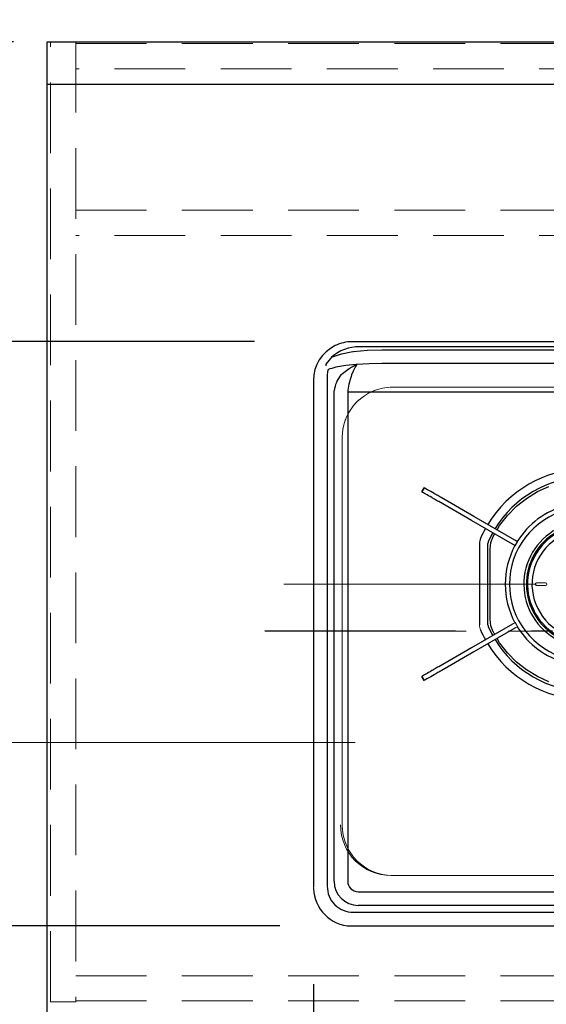
# Model space of a CAD drawing. Units: millimetres. Extents: x 210 to 8110, y 68 to 5680.
# Drawn here: x 2137 to 2450, y 4516 to 5101 of the extents above; entities that cross this region are included whole.
import ezdxf

# ---------------------------------------------------------------- set-up
doc = ezdxf.new("R2010")
doc.units = ezdxf.units.MM
doc.header["$LTSCALE"] = 5
for name, pattern in [('DASHDOT', [50.5, 30, -9, 2.5, -9]), ('HIDDEN', [12.6, 8.4, -4.2]), ('PHANTOM', [58, 30, -9, 2.5, -5, 2.5, -9])]:
    doc.linetypes.add(name, pattern=pattern)
for name, color, linetype, lineweight in [('キャビ', 134, 'Continuous', 9), ('トップ', 14, 'Continuous', 9), ('熱源', 214, 'Continuous', 9)]:
    doc.layers.add(name, color=color, linetype=linetype, lineweight=lineweight)
doc.styles.get("Standard").update_dxf_attribs({"font": 'txt', "bigfont": 'bigfont'})
doc.styles.add('ＭＳ ゴシック', font='txt')
doc.dimstyles.get("Standard").update_dxf_attribs({"dimtxt": 0.18, "dimasz": 0.18, "dimexe": 0.18, "dimexo": 0.0625, "dimgap": 0.09, "dimtad": 0, "dimtih": 1, "dimtoh": 1, "dimdec": 4, "dimzin": 0, "dimdsep": 46, "dimtxsty": 'Standard', "dimcen": 0.09, "dimadec": 0, "dimazin": 0, "dimtfac": 1, "dimtdec": 4, "dimtofl": 0, "dimtmove": 0, "dimatfit": 3, "dimfxl": 1, "dimtolj": 1, "dimtzin": 0, "dimarcsym": 0})

# ---------------------------------------------------------------- blocks, each defined once
blk = doc.blocks.new('_DOT')
at = {"color": 0}
blk.add_line((-0.5, 0), (-1, 0), dxfattribs=at)
at = {"color": 0, "const_width": 0.5}
blk.add_lwpolyline([(-0.25, 0, 1), (0.25, 0, 1)], format="xyb", close=True, dxfattribs=at)
blk = doc.blocks.new('Dim16')
at = {"layer": 'トップ', "color": 14, "linetype": 'Continuous', "lineweight": 30}
for p, q in [((2133.5, 5087.89), (1633.5, 5087.89)), ((1653.5, 4487.89), (1653.5, 5087.89)), ((2133.5, 4487.89), (1633.5, 4487.89))]:
    blk.add_line(p, q, dxfattribs=at)
at = {"layer": 'トップ', "color": 14, "linetype": 'Continuous', "lineweight": 30, "xscale": 12, "yscale": 12, "zscale": 12}
for p, rotation in [((1653.5, 5087.89), 89.99999999999959), ((1653.5, 4487.89), 269.9999999999998)]:
    blk.add_blockref('_DOT', p, dxfattribs=dict(at, rotation=rotation))
at = {"layer": 'トップ', "color": 14, "linetype": 'Continuous', "lineweight": 9, "insert": (1653.5, 4787.89), "char_height": 70, "width": 883.3333, "attachment_point": 8, "rotation": 90, "style": 'ＭＳ ゴシック'}
blk.add_mtext('600', dxfattribs=at)
blk = doc.blocks.new('Dim35')
at = {"layer": '熱源', "color": 214, "linetype": 'Continuous', "lineweight": 30}
for p, q in [((2311.5, 4528.32), (2311.5, 4287.89)), ((2635.5, 4527.42), (2635.5, 4287.89)), ((2635.5, 4307.89), (2311.5, 4307.89))]:
    blk.add_line(p, q, dxfattribs=at)
at = {"layer": '熱源', "color": 214, "linetype": 'Continuous', "lineweight": 30, "xscale": 12, "yscale": 12, "zscale": 12}
for p, rotation in [((2311.5, 4307.89), 179.9999999999998), ((2635.5, 4307.89), 359.9999999999997)]:
    blk.add_blockref('_DOT', p, dxfattribs=dict(at, rotation=rotation))
at = {"layer": '熱源', "color": 214, "linetype": 'Continuous', "lineweight": 9, "insert": (2473.5, 4307.89), "char_height": 70, "width": 916.6667, "attachment_point": 8, "style": 'ＭＳ ゴシック'}
blk.add_mtext('324', dxfattribs=at)
blk = doc.blocks.new('Dim38')
at = {"layer": '熱源', "color": 214, "linetype": 'Continuous', "lineweight": 9}
for p, q in [((2133.5, 5087.89), (1813.5, 5087.89)), ((1833.5, 4671.89), (1833.5, 5087.89)), ((2336.25, 4671.89), (1813.5, 4671.89))]:
    blk.add_line(p, q, dxfattribs=at)
at = {"layer": '熱源', "color": 214, "linetype": 'Continuous', "lineweight": 9, "xscale": 12, "yscale": 12, "zscale": 12}
for p, rotation in [((1833.5, 5087.89), 89.99999999999959), ((1833.5, 4671.89), 269.9999999999998)]:
    blk.add_blockref('_DOT', p, dxfattribs=dict(at, rotation=rotation))
at = {"layer": '熱源', "color": 214, "linetype": 'Continuous', "lineweight": 9, "insert": (1833.5, 4879.89), "char_height": 70, "width": 900, "attachment_point": 8, "rotation": 90, "style": 'ＭＳ ゴシック'}
blk.add_mtext('416', dxfattribs=at)
blk = doc.blocks.new('Dim39')
at = {"layer": '熱源', "color": 214, "linetype": 'Continuous', "lineweight": 30}
for p, q in [((2276.5, 4909.89), (1980.01, 4909.89)), ((2000.01, 4909.89), (2000.01, 4562.89)), ((2291.5, 4562.89), (1980.01, 4562.89))]:
    blk.add_line(p, q, dxfattribs=at)
at = {"layer": '熱源', "color": 214, "linetype": 'Continuous', "lineweight": 30, "xscale": 12, "yscale": 12, "zscale": 12}
for p, rotation in [((2000.01, 4909.89), 90.00000000000001), ((2000.01, 4562.89), 270.0000000000001)]:
    blk.add_blockref('_DOT', p, dxfattribs=dict(at, rotation=rotation))
at = {"layer": '熱源', "color": 214, "linetype": 'Continuous', "lineweight": 9, "insert": (2000.01, 4736.39), "char_height": 70, "width": 900, "attachment_point": 8, "rotation": 90, "style": 'ＭＳ ゴシック'}
blk.add_mtext('347', dxfattribs=at)
blk = doc.blocks.new('Dim40')
at = {"layer": '熱源', "color": 214, "linetype": 'Continuous', "lineweight": 30}
for p, q in [((2133.5, 5087.89), (1980.01, 5087.89)), ((2000.01, 5087.89), (2000.01, 4909.89)), ((2246.71, 4909.89), (1980.01, 4909.89))]:
    blk.add_line(p, q, dxfattribs=at)
at = {"layer": '熱源', "color": 214, "linetype": 'Continuous', "lineweight": 30, "xscale": 12, "yscale": 12, "zscale": 12}
for p, rotation in [((2000.01, 5087.89), 89.99999999999949), ((2000.01, 4909.89), 269.9999999999998)]:
    blk.add_blockref('_DOT', p, dxfattribs=dict(at, rotation=rotation))
at = {"layer": '熱源', "color": 214, "linetype": 'Continuous', "lineweight": 9, "insert": (2000.01, 4998.89), "char_height": 70, "width": 850, "attachment_point": 8, "rotation": 90, "style": 'ＭＳ ゴシック'}
blk.add_mtext('178', dxfattribs=at)
blk = doc.blocks.new('Dim41')
at = {"layer": '熱源', "color": 214, "linetype": 'Continuous', "lineweight": 30}
for p, q in [((2196.94, 4562.89), (1980.01, 4562.89)), ((2000.01, 4562.89), (2000.01, 4487.89)), ((2133.5, 4487.89), (1980.01, 4487.89))]:
    blk.add_line(p, q, dxfattribs=at)
at = {"layer": '熱源', "color": 214, "linetype": 'Continuous', "lineweight": 30, "xscale": 12, "yscale": 12, "zscale": 12}
for p, rotation in [((2000.01, 4562.89), 269.9999999999998), ((2000.01, 4487.89), 89.99999999999991)]:
    blk.add_blockref('_DOT', p, dxfattribs=dict(at, rotation=rotation))
at = {"layer": '熱源', "color": 214, "linetype": 'Continuous', "lineweight": 9, "insert": (2000.01, 4525.39), "char_height": 70, "width": 566.6667, "attachment_point": 8, "rotation": 90, "style": 'ＭＳ ゴシック'}
blk.add_mtext('75', dxfattribs=at)
blk = doc.blocks.new('*G82')
at = {"layer": '熱源', "color": 214, "linetype": 'Continuous', "lineweight": 30}
for p, q in [((2324.4, 4907.55), (2324.38, 4907.54)), ((2324.4, 4907.55), (2324.42, 4907.56)), ((2334.69, 4909.89), (2334.85, 4909.89)), ((2334.85, 4909.89), (2334.84, 4909.89)), ((2334.85, 4909.89), (2339.2, 4909.89)), ((2352.16, 4906.89), (2338.75, 4906.89)), ((2339.2, 4909.89), (2352.16, 4909.89)), ((2352.16, 4909.89), (2594.83, 4909.89)), ((2594.83, 4906.89), (2352.16, 4906.89)), ((2321.54, 4899.99), (2318.94, 4896.58)), ((2322.13, 4900.68), (2321.54, 4899.99)), ((2334.81, 4903.98), (2335.22, 4904.04)), ((2352.16, 4905.12), (2594.83, 4905.12)), ((2318.94, 4896.58), (2318.82, 4895.57)), ((2336.84, 4896.3), (2336.8, 4896.29)), ((2594.83, 4896.98), (2352.16, 4896.98)), ((2319.68, 4890.13), (2319.68, 4586.53)), ((2327.79, 4890.13), (2328.83, 4891.07)), ((2311.5, 4886.89), (2311.5, 4585.89)), ((2323.74, 4878.54), (2323.86, 4880.75)), ((2323.74, 4589.49), (2323.74, 4878.54)), ((2331.88, 4879.88), (2331.81, 4878.54)), ((2331.81, 4878.54), (2331.81, 4589.49)), ((2615.12, 4879.88), (2331.88, 4879.88)), ((2377.2, 4823.1), (2375.8, 4820.67)), ((2375.83, 4820.66), (2375.8, 4820.67)), ((2375.83, 4820.66), (2377.23, 4823.08)), ((2377.23, 4823.08), (2377.2, 4823.1)), ((2405.25, 4803.67), (2385.84, 4814.88)), ((2406.65, 4806.1), (2387.24, 4817.3)), ((2429.52, 4789.66), (2405.25, 4803.67)), ((2430.92, 4792.08), (2406.65, 4806.1)), ((2418.1, 4794.18), (2419.02, 4795.72)), ((2410, 4790.07), (2410, 4741.7)), ((2415, 4741.7), (2415, 4790.07)), ((2431.23, 4788.67), (2432.63, 4791.1)), ((2416.3, 4745.1), (2416.3, 4786.67)), ((2429.52, 4742.12), (2405.25, 4728.1)), ((2430.92, 4739.69), (2406.65, 4725.67)), ((2405.25, 4728.1), (2385.84, 4716.89)), ((2406.65, 4725.67), (2387.24, 4714.47)), ((2375.83, 4711.11), (2375.8, 4711.1)), ((2375.8, 4711.1), (2377.2, 4708.67)), ((2377.23, 4708.69), (2375.83, 4711.11)), ((2377.23, 4708.69), (2377.2, 4708.67)), ((2338.1, 4583.19), (2455.25, 4583.19)), ((2469.09, 4575.13), (2338.1, 4575.13)), ((2335.14, 4571.07), (2467.38, 4571.07)), ((2334.5, 4562.89), (2523.66, 4562.89))]:
    blk.add_line(p, q, dxfattribs=at)
at = {"layer": '熱源', "color": 214, "linetype": 'Continuous', "lineweight": 9}
for p, q in [((2443.75, 4766.64), (2449.25, 4766.64)), ((2449.25, 4765.14), (2443.75, 4765.14)), ((2432.63, 4740.67), (2431.23, 4743.1)), ((2419.02, 4736.05), (2418.1, 4737.6))]:
    blk.add_line(p, q, dxfattribs=at)
at = {"layer": '熱源', "color": 214, "linetype": 'Continuous', "lineweight": 30}
for points in [[(2334.69, 4909.89), (2334.81, 4909.89), (2334.84, 4909.89)], [(2322.13, 4900.68), (2328.24, 4902.71), (2334.81, 4903.98)], [(2335.22, 4904.04), (2343.58, 4904.86), (2352.16, 4905.12)], [(2336.8, 4896.29), (2330.78, 4895.7), (2324.8, 4894.67)], [(2328.83, 4891.07), (2332.69, 4893.95), (2336.63, 4896.15)], [(2337.11, 4896.25), (2337.06, 4896.12), (2336.5, 4895.08), (2336.11, 4894.37), (2335.09, 4892.36), (2334.15, 4890.13), (2333.81, 4889.19)], [(2336.63, 4896.15), (2336.73, 4896.2), (2336.79, 4896.25), (2336.81, 4896.27), (2336.81, 4896.29), (2336.8, 4896.29)], [(2336.71, 4896.09), (2336.67, 4896.12), (2336.63, 4896.15)], [(2336.84, 4896.3), (2336.84, 4896.26), (2336.82, 4896.21), (2336.71, 4896.09)], [(2337.11, 4896.25), (2336.79, 4896.12), (2336.71, 4896.09)], [(2352.16, 4896.98), (2344.63, 4896.81), (2337.11, 4896.25)], [(2320, 4893.25), (2319.76, 4891.72), (2319.68, 4890.13)], [(2420.44, 4798.14), (2421.96, 4800.71), (2426.58, 4806.73), (2431.9, 4812.13), (2437.85, 4816.85), (2444.32, 4820.82), (2451.22, 4823.96)], [(2381.72, 4817.26), (2380.69, 4817.85), (2379.73, 4818.4), (2378.87, 4818.9), (2378.09, 4819.35), (2377.39, 4819.76), (2376.78, 4820.11), (2376.26, 4820.41), (2375.83, 4820.66)], [(2383.12, 4819.68), (2382.09, 4820.28), (2381.13, 4820.83), (2380.27, 4821.33), (2379.49, 4821.78), (2378.79, 4822.18), (2378.18, 4822.53), (2377.66, 4822.83), (2377.23, 4823.08)], [(2387.24, 4817.3), (2386.56, 4817.7), (2385.9, 4818.08), (2385.27, 4818.44), (2384.69, 4818.77), (2384.18, 4819.07), (2383.74, 4819.33), (2383.38, 4819.53), (2383.12, 4819.68)], [(2385.84, 4814.88), (2385.16, 4815.27), (2384.5, 4815.65), (2383.87, 4816.01), (2383.29, 4816.35), (2382.78, 4816.65), (2382.34, 4816.9), (2381.98, 4817.11), (2381.72, 4817.26)], [(2416.3, 4786.67), (2416.76, 4790.55), (2418.1, 4794.18)], [(2431.23, 4788.67), (2431.23, 4788.67), (2431.08, 4788.76), (2430.71, 4788.97), (2430.16, 4789.29), (2429.52, 4789.66)], [(2432.63, 4791.1), (2432.63, 4791.1), (2432.48, 4791.18), (2432.11, 4791.4), (2431.56, 4791.71), (2430.92, 4792.08)], [(2418.1, 4737.6), (2416.76, 4741.23), (2416.3, 4745.1)], [(2451.22, 4707.81), (2444.32, 4710.96), (2437.85, 4714.92), (2431.9, 4719.64), (2426.58, 4725.05), (2421.96, 4731.06), (2420.44, 4733.64)], [(2381.72, 4714.52), (2380.69, 4713.92), (2379.73, 4713.37), (2378.87, 4712.87), (2378.09, 4712.42), (2377.39, 4712.02), (2376.78, 4711.67), (2376.26, 4711.36), (2375.83, 4711.11)], [(2385.84, 4716.89), (2385.16, 4716.5), (2384.5, 4716.12), (2383.87, 4715.76), (2383.29, 4715.42), (2382.78, 4715.13), (2382.34, 4714.87), (2381.98, 4714.67), (2381.72, 4714.52)], [(2387.24, 4714.47), (2386.56, 4714.08), (2385.9, 4713.7), (2385.27, 4713.33), (2384.69, 4713), (2384.18, 4712.7), (2383.74, 4712.45), (2383.38, 4712.24), (2383.12, 4712.09)], [(2383.12, 4712.09), (2382.09, 4711.49), (2381.13, 4710.94), (2380.27, 4710.44), (2379.49, 4709.99), (2378.79, 4709.59), (2378.18, 4709.24), (2377.66, 4708.94), (2377.23, 4708.69)], [(2333.73, 4562.9), (2334.11, 4562.89), (2334.5, 4562.89)]]:
    blk.add_lwpolyline(points, dxfattribs=at)
at = {"layer": '熱源', "color": 214, "linetype": 'Continuous', "lineweight": 9}
for points in [[(2431.23, 4743.1), (2431.23, 4743.1), (2431.08, 4743.01), (2430.71, 4742.8), (2430.16, 4742.48), (2429.52, 4742.12)], [(2432.63, 4740.67), (2432.63, 4740.67), (2432.48, 4740.59), (2432.11, 4740.37), (2431.56, 4740.06), (2430.92, 4739.69)], [(2311.5, 4585.89), (2311.5, 4585.5), (2311.51, 4585.12)]]:
    blk.add_lwpolyline(points, dxfattribs=at)
at = {"layer": '熱源', "color": 214, "linetype": 'Continuous', "lineweight": 30}
for centre, radius, start, end in [((2334.5, 4886.89), 23, 116.0904, 180), ((2338.72, 4881.63), 25.26, 89.91124, 131.03321), ((2334.63, 4886.29), 23.59, 90.32484, 115.65288), ((2334.84, 4880.4), 29.48, 90.00383, 90.66932), ((2333.21, 4857.27), 38.33, 102.6745, 110.15586), ((2341.17, 4879.01), 17.4, 140.28389, 174.25574), ((2367.85, 4877.26), 36.07, 160.67401, 175.82425), ((2473.5, 4765.89), 68.5, 91.17109, 148.82891), ((2473.5, 4765.89), 63.5, 91.16517, 148.73668), ((2473.5, 4765.89), 48.25, 105.0153, 148.33734), ((2473.5, 4765.89), 45.71, 105.0153, 254.9847), ((2473.5, 4765.89), 37.2, 103.00713, 289.20083), ((2473.5, 4765.89), 35, 99, 296.07108), ((2473.5, 4765.89), 68.5, 151.17109, 156.64016), ((2473.5, 4765.89), 63.5, 151.26332, 156.64016), ((2473.5, 4765.89), 35.7, 105.18635, 287.0216), ((2473.5, 4765.89), 32.36, 113.30884, 270), ((2417.5, 4790.07), 7.5, 156.64016, 180), ((2417.5, 4790.07), 2.5, 156.64016, 180), ((2473.5, 4765.89), 48.25, 151.66266, 208.33734), ((2473.5, 4765.89), 68.5, 203.35984, 208.82891), ((2417.5, 4741.7), 2.5, 180, 203.35984), ((2473.5, 4765.89), 63.5, 203.35984, 208.73668), ((2473.5, 4765.89), 48.25, 211.66266, 254.9847), ((2473.5, 4765.89), 68.5, 211.17109, 268.82891), ((2473.5, 4765.89), 63.5, 211.26332, 268.73668), ((2334.5, 4585.89), 23, 181.92047, 268.07953), ((2334.97, 4586.36), 15.29, 179.33243, 270.63399), ((2338.1, 4589.49), 14.35, 180, 270), ((2338.1, 4589.49), 6.29, 180, 270)]:
    blk.add_arc(centre, radius, start, end, dxfattribs=at)
at = {"layer": '熱源', "color": 214, "linetype": 'Continuous', "lineweight": 9}
for centre, radius, start, end in [((2443.75, 4765.89), 0.75, 90.00387, 269.99613), ((2449.25, 4765.89), 0.75, 270.00371, 89.99629), ((2417.5, 4741.7), 7.5, 180, 203.35984)]:
    blk.add_arc(centre, radius, start, end, dxfattribs=at)
blk = doc.blocks.new('Dim57')
at = {"layer": '熱源', "color": 214, "linetype": 'Continuous', "lineweight": 9}
for p, q in [((2153.5, 5107.89), (2153.5, 5232.89)), ((2561.5, 4724.01), (2561.5, 5232.89)), ((2561.5, 5212.89), (2153.5, 5212.89))]:
    blk.add_line(p, q, dxfattribs=at)
at = {"layer": '熱源', "color": 214, "linetype": 'Continuous', "lineweight": 9, "xscale": 12, "yscale": 12, "zscale": 12}
for p, rotation in [((2153.5, 5212.89), 179.9999999999998), ((2561.5, 5212.89), 359.9999999999997)]:
    blk.add_blockref('_DOT', p, dxfattribs=dict(at, rotation=rotation))
at = {"layer": '熱源', "color": 214, "linetype": 'Continuous', "lineweight": 9, "insert": (2357.5, 5212.89), "char_height": 70, "width": 900, "attachment_point": 8, "style": 'ＭＳ ゴシック'}
blk.add_mtext('408', dxfattribs=at)

msp = doc.modelspace()

# ---------------------------------------------------------------- linework, layer by layer
at = {"layer": 'キャビ', "color": 134, "linetype": 'HIDDEN', "lineweight": 9}
for p, q in [((2155.497, 4517.886), (2155.497, 5087.886)), ((2155.497, 5087.886), (2170.497, 5087.886)), ((2170.497, 5087.886), (2170.497, 4517.886)), ((2170.497, 5086.886), (2739.497, 5086.886)), ((2739.497, 5071.886), (2170.497, 5071.886)), ((2170.497, 4987.886), (2739.497, 4987.886)), ((2739.497, 4972.886), (2170.497, 4972.886)), ((2170.497, 4533.386), (2739.497, 4533.386)), ((2170.497, 4517.886), (2155.497, 4517.886)), ((2170.497, 4518.386), (2739.497, 4518.386))]:
    msp.add_line(p, q, dxfattribs=at)
at = {"layer": 'トップ', "color": 14, "linetype": 'Continuous', "lineweight": 30}
for p, q in [((2153.497, 4487.886), (2153.497, 5087.886)), ((2153.497, 5087.886), (3953.497, 5087.886)), ((2153.497, 5062.886), (3953.497, 5062.886))]:
    msp.add_line(p, q, dxfattribs=at)
at = {"layer": 'トップ', "color": 14, "linetype": 'HIDDEN', "lineweight": 9}
for p, q in [((2588.497, 4882.886), (2358.497, 4882.886)), ((2328.497, 4852.886), (2328.497, 4622.886)), ((2588.497, 4592.886), (2358.497, 4592.886))]:
    msp.add_line(p, q, dxfattribs=at)
for centre, start, end in [((2358.497, 4852.886), 90, 180), ((2358.497, 4622.886), 180, 270)]:
    msp.add_arc(centre, 30, start, end, dxfattribs=at)
at = {"layer": '熱源', "color": 214, "linetype": 'Continuous', "lineweight": 9}
for p, q in [((2358.497, 4882.886), (2588.497, 4882.886)), ((2328.497, 4622.886), (2328.497, 4852.886)), ((2357.497, 4592.886), (2587.497, 4592.886)), ((2588.497, 4592.886), (2358.497, 4592.886))]:
    msp.add_line(p, q, dxfattribs=at)
at = {"layer": '熱源', "color": 214, "linetype": 'DASHDOT', "lineweight": 9}
for p, q in [((2293.872, 4765.886), (2646.167, 4765.886)), ((2635.911, 4737.886), (2311.418, 4737.886))]:
    msp.add_line(p, q, dxfattribs=at)
at = {"layer": '熱源', "color": 214, "linetype": 'DASHDOT', "lineweight": 30}
msp.add_line((2648.268, 4737.886), (2282.756, 4737.886), dxfattribs=at)
at = {"layer": '熱源', "color": 214, "linetype": 'PHANTOM', "lineweight": 9}
msp.add_line((2634.587, 4737.886), (2306.09, 4737.886), dxfattribs=at)
at = {"layer": '熱源', "color": 214, "linetype": 'Continuous', "lineweight": 9}
for centre, start, end in [((2358.497, 4852.886), 90, 180), ((2357.497, 4622.886), 180, 270), ((2358.497, 4622.886), 180, 270)]:
    msp.add_arc(centre, 30, start, end, dxfattribs=at)

# ---------------------------------------------------------------- block references
msp.add_blockref('*G82', (0, 0))

# ---------------------------------------------------------------- dimensions: what is measured, and where the dimension line sits
at = {"layer": 'トップ', "color": 14, "linetype": 'Continuous', "lineweight": 30}
dim = msp.add_linear_dim(base=(1653.497, 5087.886), p1=(2153.497, 4487.886), p2=(2153.497, 5087.886), angle=90, dimstyle='Standard', override={"dimscale": 1, "dimtxt": 70, "dimasz": 12, "dimexe": 20, "dimexo": 20, "dimgap": 0, "dimtad": 1, "dimtih": 0, "dimtoh": 0, "dimdec": 2, "dimzin": 8, "dimtxsty": 'ＭＳ ゴシック', "dimblk1": 'DOT', "dimblk2": 'DOT', "dimsah": 1, "dimse1": 0, "dimse2": 0, "dimtix": 0, "dimtofl": 1, "dimtmove": 1, "dimatfit": 2, "dimtzin": 8}, dxfattribs=at)
dim.commit()
dim.dimension.update_dxf_attribs({"geometry": 'Dim16', "text_midpoint": (1653.497, 4787.886), "dimtype": 160})
at = {"layer": '熱源', "color": 214, "linetype": 'Continuous', "lineweight": 30}
for base, p1, p2, angle, picture, middle, turn in [((2000.015, 4909.886), (2153.497, 5087.886), (2266.712, 4909.886), 270, 'Dim40', (2000.015, 4998.886), 90), ((2000.015, 4562.886), (2296.497, 4909.886), (2311.497, 4562.886), 270, 'Dim39', (2000.015, 4736.386), 90), ((2000.015, 4487.886), (2216.943, 4562.886), (2153.497, 4487.886), 270, 'Dim41', (2000.015, 4525.386), 90), ((2311.497, 4307.886), (2635.497, 4547.42), (2311.497, 4548.32), 180, 'Dim35', (2473.497, 4307.886), 360)]:
    dim = msp.add_linear_dim(base=base, p1=p1, p2=p2, angle=angle, dimstyle='Standard', override={"dimscale": 1, "dimtxt": 70, "dimasz": 12, "dimexe": 20, "dimexo": 20, "dimgap": 0, "dimtad": 1, "dimtih": 0, "dimtoh": 0, "dimdec": 2, "dimzin": 8, "dimtxsty": 'ＭＳ ゴシック', "dimblk1": 'DOT', "dimblk2": 'DOT', "dimsah": 1, "dimse1": 0, "dimse2": 0, "dimtix": 0, "dimtofl": 1, "dimtmove": 1, "dimatfit": 2, "dimtzin": 8}, dxfattribs=at)
    dim.commit()
    dim.dimension.update_dxf_attribs({"geometry": picture, "text_midpoint": middle, "dimtype": 160, "text_rotation": turn})
at = {"layer": '熱源', "color": 214, "linetype": 'Continuous', "lineweight": 9}
for base, p1, angle, picture, middle in [((1833.497, 5087.886), (2356.25, 4671.886), 90, 'Dim38', (1833.497, 4879.886)), ((2153.497, 5212.886), (2561.497, 4704.015), 180, 'Dim57', (2357.497, 5212.886))]:
    dim = msp.add_linear_dim(base=base, p1=p1, p2=(2153.497, 5087.886), angle=angle, dimstyle='Standard', override={"dimscale": 1, "dimtxt": 70, "dimasz": 12, "dimexe": 20, "dimexo": 20, "dimgap": 0, "dimtad": 1, "dimtih": 0, "dimtoh": 0, "dimdec": 2, "dimzin": 8, "dimtxsty": 'ＭＳ ゴシック', "dimblk1": 'DOT', "dimblk2": 'DOT', "dimsah": 1, "dimse1": 0, "dimse2": 0, "dimtix": 0, "dimtofl": 1, "dimtmove": 1, "dimatfit": 2, "dimtzin": 8}, dxfattribs=at)
    dim.commit()
    dim.dimension.update_dxf_attribs({"geometry": picture, "text_midpoint": middle, "dimtype": 160})

doc.saveas('drawing.dxf')
